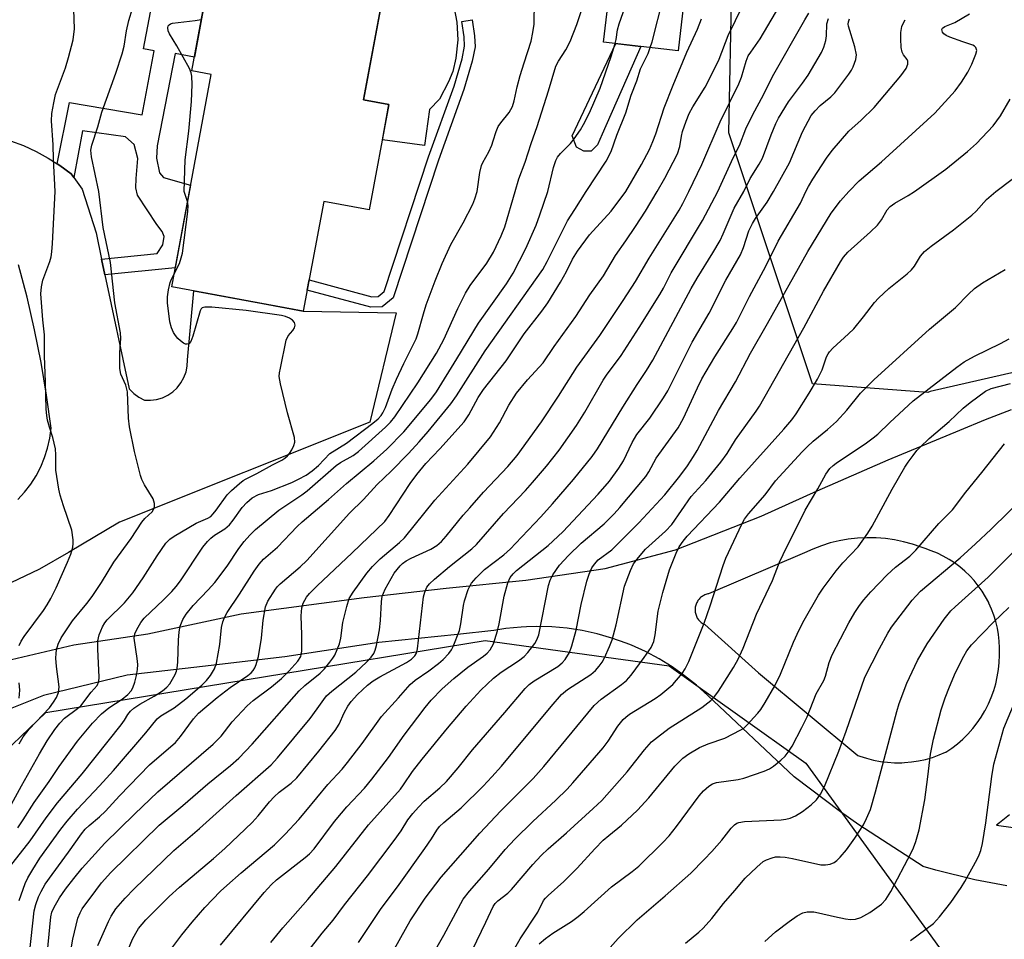
# Model space of a CAD drawing. Units: inches. Extents: x 1243764 to 1249763, y 497456 to 501456.
# Drawn here: x 1247197 to 1247434, y 497820 to 498041 of the extents above; entities that cross this region are included whole.
import ezdxf

# ---------------------------------------------------------------- set-up
doc = ezdxf.new("R2010")
doc.units = ezdxf.units.IN
doc.header["$MEASUREMENT"] = 0
for name, color, linetype in [('BLDG-Footprint', 5, 'Continuous'), ('CULTRL-Pad', 6, 'Continuous'), ('NTRL-Trees', 3, 'Continuous'), ('TRANS-Driveway', 251, 'Continuous'), ('TRANS-Non Street Sidewalk', 7, 'Continuous'), ('Undefined', 1, 'Continuous')]:
    doc.layers.add(name, color=color, linetype=linetype)

msp = doc.modelspace()

# ---------------------------------------------------------------- linework, layer by layer
at = {"layer": 'BLDG-Footprint'}
for points, elevation in [([(1247287.12, 498063.11), (1247279.5, 498022.14), (1247285.59, 498021.01), (1247280.86, 497995.61), (1247269.89, 497997.65), (1247264.96, 497971.18), (1247233.26, 497977.08), (1247242.78, 498028.25), (1247238.09, 498029.13), (1247241.97, 498049.98), (1247246.21, 498049.19), (1247250.08, 498070)], 302.38), ([(1247357.39, 498052.16), (1247355.24, 498033.9), (1247337.27, 498036.01), (1247339.42, 498054.28)], 309.33)]:
    msp.add_lwpolyline(points, close=True, dxfattribs=dict(at, elevation=elevation))
at = {"layer": 'CULTRL-Pad'}
for points in [[(1247295.34, 498019.78), (1247294.15, 498011.14), (1247284, 498012.45), (1247285.59, 498021.01), (1247279.5, 498022.14), (1247286.28, 498058.58), (1247291.92, 498057.53), (1247295.49, 498056.18), (1247297.68, 498054.34), (1247298.51, 498053), (1247299.37, 498051.08), (1247300.89, 498046.39), (1247301.92, 498040.8), (1247302.2, 498036.58), (1247301.74, 498032.16), (1247301.01, 498028.91), (1247299.95, 498026.43), (1247297.76, 498022.25)], [(1247335.85, 498011.29), (1247334.29, 498009.75), (1247332.58, 498009.77), (1247330.81, 498010.71), (1247329.75, 498013.43), (1247340.28, 498035.66), (1247346.25, 498034.96), (1247336.95, 498013.84)]]:
    msp.add_lwpolyline(points, close=True, dxfattribs=at)
at = {"layer": 'NTRL-Trees'}
msp.add_lwpolyline([(1247439.51, 497957.2), (1247415.99, 497951.86), (1247415.43, 497951.61), (1247387.61, 497953.67), (1247367.45, 498014.13), (1247369.18, 498097.46), (1247290.82, 498103.18), (1247256.22, 498106.76), (1247231.92, 498087.66), (1247141.51, 498035.14)], dxfattribs=at)
msp.add_lwpolyline([(1247204.92, 497617.71), (1247196.29, 497617.71), (1247174.01, 497639.98), (1247159.54, 497714.59), (1247153.97, 497808.14), (1247161.23, 497831.9), (1247180.74, 497853.29), (1247202.9, 497874.44), (1247308.8, 497891.8), (1247353.07, 497885.72), (1247386.06, 497862.28), (1247419.91, 497815.41), (1247417.28, 497782.26), (1247410.92, 497772.09), (1247356.54, 497771.14), (1247314.88, 497765.93), (1247269.74, 497746.47), (1247240.83, 497713.48), (1247237.14, 497672.5), (1247220.43, 497634.33)], close=True, dxfattribs=at)
at = {"layer": 'TRANS-Driveway'}
for points in [[(1247194.45, 498012.27), (1247197.57, 498011.08), (1247200.59, 498009.67), (1247203.52, 498008.07), (1247205.63, 498006.72), (1247206.33, 498006.28), (1247209.02, 498004.3), (1247209.65, 498003.42), (1247211.72, 498000.59), (1247215.03, 497990.04), (1247216.37, 497983.7), (1247217.18, 497979.91), (1247223, 497952.43), (1247224.11, 497951.38), (1247225.36, 497950.49), (1247226.71, 497949.77), (1247228.16, 497949.73), (1247229.61, 497949.92), (1247231, 497950.32), (1247232.32, 497950.94), (1247233.53, 497951.76), (1247234.59, 497952.75), (1247235.49, 497953.9), (1247236.2, 497955.17), (1247236.7, 497956.54), (1247236.99, 497957.97), (1247237.04, 497959.42), (1247238.56, 497976.09), (1247255.11, 497973.01), (1247264.96, 497971.18), (1247287.35, 497970.8), (1247281.02, 497944.41), (1247220.66, 497920.3), (1247208.43, 497913), (1247201.41, 497909.03), (1247194.49, 497905.75)], [(1247196.18, 497925.76), (1247197.82, 497927.55), (1247199.29, 497929.46), (1247200.59, 497931.5), (1247201.71, 497933.65), (1247202.64, 497935.89), (1247203.36, 497938.2), (1247203.88, 497940.56), (1247204.19, 497942.96), (1247203.11, 497950.92), (1247201.79, 497958.84), (1247200.22, 497966.72), (1247198.42, 497974.55), (1247196.38, 497982.32)]]:
    msp.add_lwpolyline(points, dxfattribs=at)
for points in [[(1247194.65, 497887.27, 0), (1247209.69, 497890.77, 0), (1247227.49, 497893.41, 0), (1247249.97, 497898.24, 0), (1247279.63, 497902.16, 0), (1247299.35, 497904.42, 0), (1247318.54, 497906.34, 0), (1247337.71, 497909.2, 0), (1247354.59, 497913.67, 0), (1247375.27, 497921.76, 0), (1247388.79, 497927.88, 0), (1247405.9, 497935.34, 0), (1247423.12, 497942.54, 0), (1247429.33, 497945.05, 0), (1247435.59, 497947.46, 0)], [(1247434.47, 497832.72, 0), (1247426.74, 497834.16, 0), (1247417.38, 497836.45, 0), (1247414.27, 497837.35, 0), (1247398.78, 497847.4, 0), (1247394.39, 497850.5, 0), (1247383.19, 497859, 0), (1247362.39, 497878.54, 0), (1247359.67, 497881.03, 0), (1247356.8, 497883.34, 0), (1247353.79, 497885.47, 0), (1247350.66, 497887.4, 0), (1247347.41, 497889.13, 0), (1247344.06, 497890.66, 0), (1247342.74, 497891.19, 0), (1247339.27, 497892.42, 0), (1247335.72, 497893.43, 0), (1247332.12, 497894.21, 0), (1247328.49, 497894.77, 0), (1247324.82, 497895.1, 0), (1247321.14, 497895.19, 0), (1247318.7, 497895.1, 0), (1247317.45, 497895.05, 0), (1247313.79, 497894.69, 0), (1247310.85, 497894.22, 0), (1247302.08, 497893.24, 0), (1247283.16, 497891.34, 0), (1247260.51, 497887.87, 0), (1247240.64, 497885.57, 0), (1247222.55, 497883.47, 0), (1247202.35, 497878.6, 0), (1247184.19, 497871.35, 0)], [(1247435.13, 497849.79, 0), (1247432.71, 497847.85, 0), (1247431.95, 497847.29, 0), (1247460.05, 497843.34, 0)]]:
    msp.add_polyline3d(points, dxfattribs=at)
msp.add_polyline3d([(1247361.69, 497895.64, 0), (1247374.6, 497884.05, 0), (1247398.56, 497864.14, 0), (1247399.05, 497863.95, 0), (1247400.68, 497863.43, 0), (1247402.33, 497863.01, 0), (1247404.01, 497862.69, 0), (1247405.71, 497862.48, 0), (1247407.41, 497862.37, 0), (1247409.12, 497862.37, 0), (1247409.82, 497862.4, 0), (1247411.52, 497862.56, 0), (1247413.2, 497862.82, 0), (1247414.88, 497863.18, 0), (1247416.52, 497863.65, 0), (1247418.13, 497864.23, 0), (1247419.69, 497864.9, 0), (1247419.72, 497864.91, 0), (1247421.16, 497865.88, 0), (1247422.53, 497866.93, 0), (1247423.84, 497868.07, 0), (1247425.07, 497869.28, 0), (1247426.22, 497870.58, 0), (1247427.29, 497871.94, 0), (1247428.27, 497873.36, 0), (1247429.16, 497874.85, 0), (1247429.24, 497874.98, 0), (1247430.02, 497876.52, 0), (1247430.71, 497878.11, 0), (1247431.3, 497879.74, 0), (1247431.78, 497881.4, 0), (1247432.16, 497883.09, 0), (1247432.43, 497884.8, 0), (1247432.6, 497886.52, 0), (1247432.65, 497888.25, 0), (1247432.66, 497888.5, 0), (1247432.69, 497890.09, 0), (1247432.62, 497891.68, 0), (1247432.45, 497893.26, 0), (1247432.18, 497894.82, 0), (1247431.81, 497896.37, 0), (1247431.35, 497897.89, 0), (1247430.79, 497899.38, 0), (1247430.14, 497900.83, 0), (1247430.08, 497900.96, 0), (1247429.32, 497902.36, 0), (1247428.49, 497903.71, 0), (1247427.57, 497905.01, 0), (1247426.57, 497906.25, 0), (1247425.5, 497907.42, 0), (1247424.35, 497908.52, 0), (1247423.14, 497909.55, 0), (1247421.87, 497910.5, 0), (1247420.53, 497911.37, 0), (1247419.15, 497912.15, 0), (1247417.72, 497912.85, 0), (1247416.25, 497913.45, 0), (1247414.74, 497913.96, 0), (1247413.81, 497914.32, 0), (1247411.71, 497915.04, 0), (1247409.57, 497915.62, 0), (1247407.4, 497916.07, 0), (1247405.2, 497916.39, 0), (1247402.98, 497916.56, 0), (1247400.76, 497916.59, 0), (1247400.69, 497916.59, 0), (1247398.47, 497916.48, 0), (1247396.26, 497916.23, 0), (1247394.07, 497915.84, 0), (1247391.92, 497915.32, 0), (1247389.8, 497914.66, 0), (1247387.72, 497913.87, 0), (1247385.7, 497912.95, 0), (1247362.54, 497903.06, 0), (1247362.41, 497903.03, 0), (1247362.17, 497902.97, 0), (1247361.94, 497902.89, 0), (1247361.71, 497902.8, 0), (1247361.48, 497902.7, 0), (1247361.27, 497902.59, 0), (1247361.06, 497902.45, 0), (1247360.86, 497902.31, 0), (1247360.67, 497902.16, 0), (1247360.49, 497901.99, 0), (1247360.33, 497901.81, 0), (1247360.17, 497901.62, 0), (1247360.02, 497901.42, 0), (1247359.89, 497901.22, 0), (1247359.77, 497901, 0), (1247359.67, 497900.78, 0), (1247359.58, 497900.55, 0), (1247359.5, 497900.32, 0), (1247359.44, 497900.08, 0), (1247359.39, 497899.84, 0), (1247359.36, 497899.6, 0), (1247359.36, 497899.59, 0), (1247359.34, 497899.34, 0), (1247359.34, 497899.1, 0), (1247359.36, 497898.85, 0), (1247359.39, 497898.61, 0), (1247359.43, 497898.37, 0), (1247359.49, 497898.13, 0), (1247359.57, 497897.9, 0), (1247359.66, 497897.67, 0), (1247359.76, 497897.45, 0), (1247359.88, 497897.23, 0), (1247360.01, 497897.03, 0), (1247360.16, 497896.83, 0), (1247360.31, 497896.64, 0), (1247360.48, 497896.46, 0), (1247360.66, 497896.29, 0), (1247360.85, 497896.14, 0), (1247361.05, 497895.99, 0), (1247361.26, 497895.86, 0), (1247361.47, 497895.74, 0)], close=True, dxfattribs=at)
at = {"layer": 'TRANS-Non Street Sidewalk'}
msp.add_lwpolyline([(1247241.32, 498046.51), (1247238.71, 498032.43), (1247234.12, 498033.28), (1247229.75, 498011.04), (1247229.58, 498008.05), (1247230.3, 498004.52), (1247231.27, 498003.38), (1247237.81, 498001.54), (1247234.84, 497985.59), (1247234.11, 497981.64), (1247217.18, 497979.91), (1247216.37, 497983.7), (1247229.76, 497985.07), (1247231.14, 497987.19), (1247231.45, 497989.21), (1247230.94, 497990.41), (1247229.68, 497992.07), (1247225.01, 497999.15), (1247224.64, 498000.88), (1247224.66, 498003.13), (1247225.07, 498008), (1247224.2, 498011.38), (1247222.12, 498013.2), (1247211.78, 498014.63), (1247209.65, 498003.42), (1247209.02, 498004.3), (1247206.33, 498006.28), (1247205.63, 498006.72), (1247208.61, 498021.48), (1247226.13, 498018.49), (1247229.02, 498033.92), (1247226.49, 498034.39), (1247229.19, 498048.78)], dxfattribs=at)
msp.add_lwpolyline([(1247297.54, 498007.58), (1247286.63, 497974.43), (1247283.96, 497972.25), (1247281.21, 497972.13), (1247265.91, 497976.28), (1247266.37, 497978.77), (1247281.49, 497974.67), (1247283.01, 497974.74), (1247284.46, 497975.92), (1247295.15, 498008.4), (1247301.27, 498025.38), (1247303.22, 498032.01), (1247303.81, 498035.05), (1247303.69, 498037.31), (1247303.15, 498040.99), (1247305.65, 498041.36), (1247306.2, 498037.56), (1247306.35, 498034.88), (1247305.68, 498031.41), (1247303.67, 498024.6)], close=True, dxfattribs=at)
at = {"layer": 'Undefined'}
msp.add_line((1247237.07, 497997.59, 302), (1247236.22, 498000, 302), dxfattribs=at)
for points, elevation in [([(1247340.12, 498035.68), (1247340.32, 498036.62), (1247340.63, 498039.02), (1247341.02, 498040.4), (1247344.62, 498050.58), (1247345.6, 498052.72), (1247345.82, 498053.52)], 308), ([(1247348.55, 498034.69), (1247348.97, 498036.12), (1247351.64, 498046.6), (1247352.68, 498049.15), (1247354.66, 498052.48)], 310), ([(1247215.66, 498000), (1247213.91, 498008.38), (1247213.8, 498009.99), (1247213.98, 498011.22), (1247215.45, 498015.59), (1247216.41, 498019.16), (1247219.77, 498028.58), (1247221.32, 498033.19), (1247221.79, 498035.01), (1247222.39, 498038.75), (1247222.94, 498041.21), (1247224.72, 498047.09)], 300), ([(1247205.18, 498000), (1247204.8, 498007.79), (1247204.7, 498011.3), (1247204.31, 498017.08), (1247204.36, 498018.81), (1247204.83, 498021.4), (1247205.3, 498023.39), (1247207.65, 498029.82), (1247208.43, 498032.33), (1247209.48, 498036.58), (1247209.83, 498039.25), (1247209.59, 498046.31)], 298), ([(1247306.83, 498000), (1247307.51, 498004.6), (1247307.89, 498006.26), (1247308.23, 498007.04), (1247309.62, 498009.62), (1247310.34, 498011.19), (1247310.74, 498012.24), (1247311.44, 498014.52), (1247311.94, 498015.7), (1247312.53, 498016.6), (1247314.56, 498019.06), (1247315.33, 498020.53), (1247315.76, 498021.86), (1247316.51, 498025.24), (1247317.24, 498027.99), (1247318.15, 498031), (1247319.88, 498036.27), (1247320.27, 498038.32), (1247320.54, 498040.39), (1247320.64, 498045.88)], 304), ([(1247350.2, 498000), (1247352.08, 498003.27), (1247355.09, 498009.14), (1247355.64, 498010.91), (1247356.05, 498013.37), (1247356.31, 498014.47), (1247357.16, 498017.01), (1247357.95, 498018.83), (1247358.82, 498020.42), (1247361.78, 498025.14), (1247364.14, 498029.73), (1247365.15, 498031.93), (1247367.34, 498037.58), (1247370.87, 498044.87)], 314), ([(1247357.8, 498000), (1247361, 498006.5), (1247365.39, 498016.78), (1247369.91, 498026.01), (1247370.52, 498027.58), (1247371.63, 498031.42), (1247372.17, 498032.68), (1247372.74, 498033.64), (1247375.06, 498036.84), (1247380.53, 498046.33)], 316), ([(1247316.03, 498000), (1247316.92, 498003.08), (1247318.4, 498007.13), (1247319.84, 498011.59), (1247321.33, 498015.65), (1247324.07, 498024.31), (1247325.83, 498030.2), (1247326.42, 498031.46), (1247328.22, 498034.17), (1247329.22, 498036.2), (1247330.88, 498040.27), (1247332.17, 498044.15)], 306), ([(1247364.83, 498000), (1247368.51, 498008.16), (1247370.03, 498011.15), (1247371.61, 498015.11), (1247373.29, 498018.62), (1247375.82, 498023.29), (1247378, 498027.73), (1247385.81, 498041.37), (1247386.77, 498042.97)], 318), ([(1247396.36, 498000), (1247398.84, 498002.59), (1247404.22, 498007.21), (1247417.1, 498018.89), (1247422.03, 498024.26), (1247423.5, 498026.36), (1247425.06, 498028.76), (1247426.03, 498030.68), (1247427.02, 498033.09), (1247427.19, 498034.03), (1247427.01, 498034.69), (1247426.69, 498035.05), (1247426.24, 498035.3), (1247423.85, 498036.07), (1247420.73, 498037.23), (1247419.8, 498037.65), (1247419.24, 498038.04), (1247418.95, 498038.43), (1247418.78, 498039.04), (1247418.93, 498039.38), (1247419.5, 498039.75), (1247421.92, 498040.74), (1247425.48, 498042.82)], 326), ([(1247236.22, 498000), (1247236.52, 498007.66), (1247237.39, 498014.54), (1247238.03, 498021.68), (1247238.15, 498025.78), (1247238.12, 498027.82), (1247237.98, 498028.65), (1247237.56, 498029.7), (1247234.5, 498035.09), (1247232.69, 498038.02), (1247232.4, 498038.75), (1247232.33, 498039.49), (1247232.43, 498039.92), (1247232.64, 498040.22), (1247232.99, 498040.44), (1247233.44, 498040.58), (1247238.89, 498041.22), (1247240.39, 498041.51)], 302), ([(1247342.63, 498000), (1247346.4, 498006.52), (1247348.34, 498010.16), (1247349.18, 498012.05), (1247349.9, 498013.95), (1247351.93, 498020.16), (1247354.04, 498025.67), (1247357.32, 498033.63), (1247359.92, 498039.16), (1247360.88, 498041.62)], 312), ([(1247371.06, 498000), (1247372.59, 498003.16), (1247374.79, 498006.62), (1247375.56, 498008.03), (1247377.67, 498013.7), (1247378.8, 498016.41), (1247379.45, 498017.7), (1247381.81, 498021.61), (1247385.2, 498026.12), (1247386.57, 498028.08), (1247389.81, 498033.55), (1247390.36, 498034.84), (1247390.86, 498036.43), (1247391.01, 498037.5), (1247391.11, 498040.43), (1247391.45, 498041.75)], 320), ([(1247378.22, 498000), (1247382.12, 498006.97), (1247385.26, 498014.38), (1247387.35, 498018.33), (1247388.26, 498019.5), (1247389.51, 498020.79), (1247392.04, 498022.81), (1247393, 498023.78), (1247396.41, 498028.33), (1247397.05, 498029.3), (1247397.43, 498030.05), (1247398.08, 498031.87), (1247398.21, 498032.94), (1247397.8, 498034.89), (1247396.28, 498039.84), (1247396.23, 498040.38), (1247396.29, 498040.89), (1247396.54, 498041.62)], 322), ([(1247386.01, 498000), (1247386.68, 498001.26), (1247387.73, 498002.97), (1247391.02, 498008.04), (1247392.34, 498009.88), (1247396.38, 498014.55), (1247399.37, 498017.18), (1247402.47, 498020.3), (1247408.92, 498027.92), (1247410.21, 498029.67), (1247410.59, 498030.68), (1247410.62, 498031.44), (1247410.47, 498031.85), (1247409.58, 498032.93), (1247409.23, 498033.61), (1247409.01, 498034.75), (1247408.88, 498036.85), (1247408.94, 498038.33), (1247409.18, 498039.77), (1247409.45, 498040.54), (1247409.98, 498041.43)], 324), ([(1247323.88, 498000), (1247325.23, 498005.83), (1247325.81, 498007.52), (1247326.22, 498008.27), (1247326.89, 498009.2), (1247329.3, 498011.6), (1247330.25, 498012.68), (1247331.78, 498014.9), (1247332.5, 498016.16), (1247333.87, 498019.02), (1247336.46, 498024.93), (1247339.15, 498032.58), (1247340.12, 498035.68)], 308), ([(1247333.08, 498000), (1247337.91, 498007.32), (1247339.09, 498009.63), (1247340.51, 498013.6), (1247342.63, 498019.02), (1247343.97, 498023.28), (1247345.3, 498026.71), (1247346.23, 498029.55), (1247348.01, 498033.32), (1247348.55, 498034.69)], 310), ([(1247412.19, 498000), (1247419.79, 498005.42), (1247424.95, 498009.67), (1247427.12, 498011.62), (1247431.14, 498015.89), (1247432.89, 498018.29), (1247435.24, 498022.27)], 328), ([(1247431.79, 498000), (1247435.76, 498003.02)], 330), ([(1247194.16, 497837.16), (1247199.13, 497843.57), (1247202.99, 497849.07), (1247205.71, 497852.72), (1247211.72, 497859.72), (1247221.07, 497871.46), (1247221.87, 497872.59), (1247222.69, 497873.96), (1247223.31, 497874.75), (1247224.14, 497875.48), (1247225.55, 497876.46), (1247229.04, 497878.43), (1247231.01, 497879.69), (1247232.12, 497880.56), (1247232.8, 497881.35), (1247234.1, 497883.63), (1247234.41, 497884.41), (1247234.61, 497885.17), (1247234.77, 497886.58), (1247234.9, 497891.92), (1247235.04, 497893.89), (1247235.3, 497895.28), (1247235.94, 497896.92), (1247236.76, 497898.14), (1247238.43, 497900.23), (1247242.06, 497904), (1247243.62, 497905.78), (1247246.6, 497909.76), (1247249.46, 497914.02), (1247250.72, 497915.66), (1247252.05, 497917.19), (1247253.42, 497918.53), (1247259.06, 497923.19), (1247260.23, 497924.06), (1247264.57, 497926.92), (1247265.92, 497927.9), (1247272.84, 497934), (1247273.96, 497934.74), (1247276.96, 497936.43), (1247278.22, 497937.33), (1247284.8, 497943.23), (1247286, 497944.45), (1247287.02, 497945.75), (1247292.57, 497953.91), (1247297.06, 497961.07), (1247298.81, 497964.32), (1247302.15, 497971.86), (1247304.01, 497975.55), (1247305.19, 497977.34), (1247309.16, 497982.79), (1247310.75, 497985.43), (1247312.64, 497989.37), (1247313.53, 497991.53), (1247316.03, 498000)], 306), ([(1247196.49, 497866.9), (1247197.47, 497868.63), (1247198.95, 497870.49), (1247203.79, 497875.57), (1247204.81, 497876.93), (1247205.5, 497878.09), (1247205.98, 497879.28), (1247206.16, 497880.62), (1247205.53, 497885.53), (1247205.37, 497887.54), (1247205.39, 497888.67), (1247205.54, 497889.53), (1247205.94, 497890.92), (1247206.62, 497892.5), (1247209.32, 497896.52), (1247212.77, 497900.74), (1247214.08, 497902.46), (1247216.32, 497905.82), (1247219.33, 497910.73), (1247223.5, 497916.43), (1247226.06, 497920.31), (1247226.8, 497921.19), (1247228.51, 497922.83), (1247228.99, 497923.51), (1247229.15, 497924.01), (1247229.12, 497924.83), (1247228.81, 497925.93), (1247226.73, 497929.32), (1247226.09, 497930.58), (1247225.71, 497931.55), (1247224.3, 497937.38), (1247223.07, 497943.34), (1247222.85, 497945.36), (1247222.63, 497951.78), (1247222.22, 497953.33), (1247221.03, 497956.04), (1247220.76, 497957.38), (1247220.77, 497961.21), (1247221.02, 497964.57), (1247220.94, 497965.99), (1247219.59, 497973.17), (1247218.51, 497982.93), (1247216.76, 497991.33), (1247215.66, 498000)], 300), ([(1247196.52, 497890.61), (1247196.99, 497891.62), (1247197.7, 497892.79), (1247202.34, 497899.08), (1247203.26, 497900.44), (1247204.12, 497901.93), (1247205.45, 497904.52), (1247208.17, 497910.68), (1247208.92, 497912.61), (1247209.41, 497914.32), (1247209.5, 497915.18), (1247209.48, 497916.05), (1247209.21, 497918.37), (1247207.18, 497924.29), (1247206.4, 497926.87), (1247206.07, 497928.3), (1247205.34, 497932.88), (1247205.36, 497936.6), (1247205.24, 497937.98), (1247204.64, 497940.74), (1247203.82, 497943.22), (1247203.35, 497944.93), (1247203.15, 497946.08), (1247203.03, 497947.54), (1247202.88, 497954.14), (1247202.58, 497960.31), (1247202.64, 497965.48), (1247202.22, 497969.1), (1247201.71, 497975.35), (1247201.87, 497977.02), (1247202.18, 497978.66), (1247203.86, 497983.15), (1247204.19, 497984.3), (1247204.4, 497985.47), (1247204.57, 497987.52), (1247205.18, 498000)], 298), ([(1247233.84, 497980.18), (1247235.1, 497982.66), (1247235.57, 497984.03), (1247235.83, 497985.16), (1247237.17, 497995.21), (1247237.24, 497996.65), (1247237.07, 497997.59)], 302), ([(1247305.71, 497817.29), (1247308.95, 497823.91), (1247310.7, 497827.74), (1247311.18, 497828.44), (1247311.79, 497829.08), (1247314.2, 497830.89), (1247315.13, 497831.78), (1247320.24, 497837.87), (1247322.25, 497840.03), (1247323.95, 497841.63), (1247328.35, 497845.47), (1247334.83, 497851.34), (1247336.86, 497853.28), (1247342.96, 497860.19), (1247347.19, 497865.47), (1247348.88, 497867.39), (1247350.26, 497868.53), (1247353.14, 497870.67), (1247361.01, 497875.69), (1247363.1, 497877.37), (1247364.14, 497878.42), (1247364.97, 497879.62), (1247368.59, 497885.33), (1247369.76, 497887.35), (1247370.93, 497890.01), (1247374.12, 497898.15), (1247377.98, 497906.31), (1247379.71, 497910.68), (1247380.53, 497912.56), (1247385.83, 497923.19), (1247388.91, 497928.38), (1247390.86, 497931.87), (1247391.84, 497933.24), (1247392.64, 497934), (1247393.33, 497934.53), (1247400.62, 497939.44), (1247402.27, 497940.63), (1247403.36, 497941.56), (1247406.25, 497944.36), (1247411.92, 497949.55), (1247422.38, 497957.72), (1247424.18, 497958.94), (1247426.64, 497960.36), (1247432.96, 497963.38), (1247434.99, 497964.48)], 334), ([(1247314.09, 497814.47), (1247317.2, 497819.91), (1247321.5, 497826.34), (1247322.86, 497829.13), (1247323.31, 497829.73), (1247323.93, 497830.36), (1247327.71, 497833.74), (1247330.96, 497836.93), (1247335.23, 497841.62), (1247337.24, 497843.68), (1247338.54, 497844.83), (1247341.58, 497847.31), (1247345.46, 497850.91), (1247348.19, 497853.89), (1247354.44, 497861.53), (1247356.42, 497863.48), (1247357.82, 497864.51), (1247360.38, 497866.02), (1247362.49, 497866.89), (1247366.53, 497868.28), (1247370.36, 497870.26), (1247371.07, 497870.73), (1247371.72, 497871.3), (1247374.5, 497874.28), (1247375.18, 497875.19), (1247376.26, 497876.87), (1247378.54, 497880.9), (1247379.9, 497883.74), (1247383.09, 497891.39), (1247384.45, 497894.4), (1247385.65, 497896.75), (1247389.04, 497902.73), (1247390.2, 497904.44), (1247393.34, 497908.62), (1247394.95, 497910.54), (1247398.6, 497914.42), (1247400.97, 497917.68), (1247402.04, 497919.39), (1247406.81, 497928.3), (1247409.85, 497933.57), (1247410.64, 497934.79), (1247411.86, 497936.44), (1247412.76, 497937.58), (1247413.56, 497938.44), (1247415.7, 497940.46), (1247420.56, 497944.61), (1247423.92, 497947.83), (1247425.65, 497949.21), (1247429.29, 497951.88), (1247430.67, 497952.51), (1247435.36, 497953.79)], 336), ([(1247321.81, 497818.69), (1247323.27, 497819.99), (1247325.06, 497821.27), (1247329.57, 497824.14), (1247331.14, 497825.3), (1247332.64, 497826.53), (1247339.24, 497832.44), (1247344.17, 497836.11), (1247345.78, 497837.47), (1247351.56, 497843.1), (1247353.1, 497844.73), (1247354.86, 497846.96), (1247360.29, 497854.36), (1247361.34, 497855.56), (1247362.64, 497856.74), (1247363.53, 497857.27), (1247364.52, 497857.58), (1247369.7, 497858.32), (1247371.11, 497858.61), (1247375.98, 497860.36), (1247377.28, 497860.93), (1247378.22, 497861.51), (1247380.02, 497862.95), (1247381.06, 497863.94), (1247381.78, 497864.87), (1247382.74, 497866.37), (1247385.09, 497870.89), (1247386.32, 497873.43), (1247388.55, 497878.95), (1247390.4, 497882.19), (1247390.77, 497883.24), (1247391.62, 497886.52), (1247392.38, 497888.37), (1247396.4, 497896.07), (1247397.82, 497898.54), (1247398.94, 497900.23), (1247399.98, 497901.62), (1247401.67, 497903.58), (1247405.61, 497907.62), (1247407.66, 497909.48), (1247411.06, 497912.17), (1247412.53, 497913.55), (1247418.03, 497919.99), (1247420.58, 497922.47), (1247421.33, 497923.29), (1247424.58, 497927.57), (1247428.39, 497932.27), (1247433.86, 497939.21)], 338), ([(1247337.05, 497815.77), (1247340.8, 497820.03), (1247345.39, 497824.48), (1247352.17, 497830.26), (1247358.3, 497835.78), (1247361.54, 497839.03), (1247363.36, 497840.98), (1247365.75, 497843.71), (1247368.07, 497846.63), (1247368.86, 497847.42), (1247369.42, 497847.77), (1247369.88, 497847.94), (1247371.26, 497848.19), (1247380.12, 497848.64), (1247381.19, 497848.77), (1247382.23, 497849), (1247383.53, 497849.55), (1247385.26, 497850.61), (1247387.33, 497852.25), (1247388.57, 497853.44), (1247389.59, 497854.77), (1247390.55, 497856.6), (1247393.98, 497865.14), (1247395.77, 497869.99), (1247400.2, 497882.95), (1247403.78, 497889.9), (1247405.76, 497893.55), (1247406.7, 497895.04), (1247411.65, 497901.5), (1247412.51, 497902.54), (1247413.67, 497903.72), (1247423.18, 497911.76), (1247426.87, 497915.08), (1247430.65, 497918.63), (1247438.96, 497926.79)], 340), ([(1247357.07, 497818.9), (1247360.24, 497821.5), (1247361.31, 497822.47), (1247363.4, 497824.79), (1247366.18, 497828.4), (1247368.96, 497831.57), (1247371.43, 497834.54), (1247374.19, 497837.21), (1247375.75, 497838.54), (1247376.51, 497838.97), (1247377.89, 497839.47), (1247378.75, 497839.66), (1247379.86, 497839.71), (1247381.02, 497839.58), (1247382.78, 497839.25), (1247389.64, 497837.78), (1247390.77, 497837.75), (1247391.86, 497837.92), (1247392.86, 497838.34), (1247393.5, 497838.84), (1247394.3, 497839.62), (1247395.79, 497841.35), (1247397.86, 497844.22), (1247399.92, 497847.39), (1247400.68, 497848.96), (1247401.57, 497851.12), (1247402.8, 497855.33), (1247407.93, 497874.74), (1247408.54, 497876.61), (1247410.34, 497881.5), (1247412.91, 497887), (1247415.25, 497891.05), (1247419.32, 497896.93), (1247420.95, 497898.97), (1247421.97, 497899.96), (1247429.92, 497907.06), (1247431.83, 497908.9), (1247440.65, 497917.73)], 342), ([(1247376.14, 497819.29), (1247378.75, 497821.61), (1247382.04, 497824.13), (1247383.91, 497825.46), (1247385.33, 497826.17), (1247386.34, 497826.41), (1247387.95, 497826.4), (1247389.05, 497826.22), (1247392.94, 497825.27), (1247395.58, 497824.71), (1247396.75, 497824.57), (1247398.02, 497824.66), (1247399.29, 497825.07), (1247401.48, 497826.25), (1247404.23, 497828.3), (1247405.3, 497829.39), (1247406.47, 497831.37), (1247411.42, 497840.64), (1247411.98, 497841.82), (1247412.55, 497843.39), (1247413.34, 497846.16), (1247414.73, 497853.46), (1247415.45, 497858.96), (1247416.04, 497864.41), (1247416.75, 497868.01), (1247418.63, 497875.08), (1247419.56, 497878), (1247420.61, 497880.69), (1247422.09, 497884.14), (1247424.05, 497888.08), (1247424.78, 497889.29), (1247425.94, 497890.78), (1247431.21, 497896.26), (1247434.92, 497899.75)], 344), ([(1247196.51, 497877.91), (1247196.63, 497879.88), (1247196.5, 497881.62)], 298), ([(1247411.28, 497819.56), (1247416.75, 497823.61), (1247418.25, 497825.19), (1247420.92, 497828.67), (1247423.41, 497832.29), (1247424.33, 497833.78), (1247427.32, 497839.16), (1247427.81, 497840.2), (1247428.17, 497841.21), (1247428.58, 497842.87), (1247429.39, 497847.88), (1247430.8, 497859.02), (1247431.32, 497861.99), (1247433.69, 497870.68), (1247436.48, 497877.2)], 346)]:
    msp.add_lwpolyline(points, dxfattribs=dict(at, elevation=elevation))
for points in [[(1247196.16, 497846.71, 304), (1247197.48, 497848.64, 304), (1247200.12, 497852.79, 304), (1247203.75, 497857.86, 304), (1247206.15, 497861.44, 304), (1247210.59, 497867.58, 304), (1247214.14, 497871.88, 304), (1247216.33, 497874.13, 304), (1247218.1, 497875.56, 304), (1247221.35, 497877.7, 304), (1247222.71, 497878.83, 304), (1247223.5, 497879.68, 304), (1247223.91, 497880.42, 304), (1247224.36, 497881.76, 304), (1247224.8, 497883.42, 304), (1247225.02, 497884.86, 304), (1247225.06, 497886.03, 304), (1247224.95, 497887.45, 304), (1247224.23, 497892.38, 304), (1247224.39, 497893.44, 304), (1247224.85, 497894.48, 304), (1247225.85, 497896.17, 304), (1247226.66, 497897.23, 304), (1247231.27, 497901.59, 304), (1247233.3, 497903.63, 304), (1247234.34, 497904.84, 304), (1247235.34, 497906.21, 304), (1247240.78, 497914.28, 304), (1247241.85, 497915.7, 304), (1247242.66, 497916.48, 304), (1247243.54, 497917.19, 304), (1247246.02, 497918.73, 304), (1247247.15, 497919.66, 304), (1247248.08, 497920.78, 304), (1247250.22, 497923.85, 304), (1247251.37, 497925.08, 304), (1247252.64, 497926.17, 304), (1247254.17, 497926.98, 304), (1247257.31, 497928, 304), (1247262.23, 497929.89, 304), (1247263.83, 497930.66, 304), (1247265.64, 497931.7, 304), (1247267.07, 497932.72, 304), (1247268.63, 497934.03, 304), (1247271.32, 497936.85, 304), (1247275.34, 497939.4, 304), (1247281.7, 497944.2, 304), (1247282.98, 497945.26, 304), (1247283.68, 497946.02, 304), (1247284.12, 497946.71, 304), (1247284.73, 497948.01, 304), (1247286.38, 497952.38, 304), (1247287.43, 497954.76, 304), (1247289.19, 497958.57, 304), (1247292.16, 497964.52, 304), (1247292.58, 497965.76, 304), (1247293.9, 497970.57, 304), (1247294.58, 497972.68, 304), (1247296.72, 497978.51, 304), (1247298.44, 497982.71, 304), (1247300.5, 497987.25, 304), (1247303.44, 497992.49, 304), (1247305.8, 497996.96, 304), (1247306.31, 497998.23, 304), (1247306.83, 498000, 304)], [(1247196.51, 497829.15, 308), (1247197.99, 497833.29, 308), (1247198.61, 497834.61, 308), (1247199.77, 497836.65, 308), (1247201.49, 497839.38, 308), (1247206.53, 497846.34, 308), (1247208.09, 497848.3, 308), (1247210.53, 497851.16, 308), (1247215.87, 497856.77, 308), (1247219.25, 497860.51, 308), (1247226.99, 497869.58, 308), (1247229.76, 497872.94, 308), (1247230.63, 497873.66, 308), (1247233.87, 497875.62, 308), (1247236.67, 497877.76, 308), (1247240.52, 497881.03, 308), (1247241.64, 497882.18, 308), (1247242.63, 497883.38, 308), (1247243.6, 497885, 308), (1247244.03, 497886.33, 308), (1247244.87, 497890.85, 308), (1247245.27, 497894.98, 308), (1247245.58, 497896.31, 308), (1247245.95, 497897.33, 308), (1247246.65, 497898.56, 308), (1247249.61, 497902.95, 308), (1247253.16, 497908.56, 308), (1247254.32, 497910.25, 308), (1247255.4, 497911.41, 308), (1247258.75, 497914.34, 308), (1247263.5, 497919.29, 308), (1247264.69, 497920.43, 308), (1247271.03, 497925.77, 308), (1247275.36, 497929.65, 308), (1247281.94, 497935.14, 308), (1247285.11, 497937.96, 308), (1247289.19, 497942.07, 308), (1247295.72, 497949.86, 308), (1247297.01, 497951.76, 308), (1247301.97, 497959.67, 308), (1247307.14, 497968.27, 308), (1247313.91, 497977.79, 308), (1247315.51, 497980.31, 308), (1247318.53, 497986.29, 308), (1247321.03, 497991.95, 308), (1247321.97, 497994.4, 308), (1247323.88, 498000, 308)], [(1247198.85, 497814.99, 310), (1247199.36, 497820.02, 310), (1247200.16, 497826.67, 310), (1247200.51, 497828.22, 310), (1247201.17, 497830.07, 310), (1247201.79, 497831.35, 310), (1247202.81, 497833.07, 310), (1247204.42, 497835.42, 310), (1247208.43, 497840.84, 310), (1247211.54, 497845.24, 310), (1247212.43, 497846.34, 310), (1247213.34, 497847.26, 310), (1247215.88, 497849.36, 310), (1247217.3, 497850.72, 310), (1247220.68, 497854.36, 310), (1247227.9, 497861.86, 310), (1247234.15, 497867.21, 310), (1247235.41, 497868.66, 310), (1247238.47, 497872.91, 310), (1247239.71, 497874.27, 310), (1247244.17, 497878.1, 310), (1247247.38, 497880.5, 310), (1247251.58, 497883.35, 310), (1247252.38, 497884.02, 310), (1247252.87, 497884.57, 310), (1247253.29, 497885.26, 310), (1247253.62, 497886.03, 310), (1247254.19, 497887.95, 310), (1247254.9, 497892.39, 310), (1247255.31, 497896.69, 310), (1247255.88, 497899.92, 310), (1247256.42, 497901.26, 310), (1247258.26, 497904.19, 310), (1247258.78, 497904.87, 310), (1247259.38, 497905.47, 310), (1247264.22, 497909.55, 310), (1247265.83, 497911.08, 310), (1247276.08, 497922.49, 310), (1247279.47, 497925.81, 310), (1247282.78, 497929.38, 310), (1247286.1, 497932.59, 310), (1247290.31, 497936.88, 310), (1247292.85, 497939.66, 310), (1247295.06, 497942.22, 310), (1247300.53, 497948.89, 310), (1247301.85, 497950.77, 310), (1247308.74, 497961.59, 310), (1247322.67, 497981.26, 310), (1247323.73, 497983.18, 310), (1247328.59, 497992.96, 310), (1247330.36, 497995.66, 310), (1247333.08, 498000, 310)], [(1247203.11, 497814.39, 312), (1247204.17, 497825.23, 312), (1247204.41, 497826.32, 312), (1247204.92, 497827.53, 312), (1247206.24, 497829.83, 312), (1247207.66, 497831.91, 312), (1247209.65, 497834.49, 312), (1247211.71, 497836.93, 312), (1247217.17, 497842.98, 312), (1247224.3, 497849.98, 312), (1247229.94, 497855.36, 312), (1247243.25, 497866.81, 312), (1247245.14, 497868.78, 312), (1247247.84, 497872.22, 312), (1247251.41, 497876.04, 312), (1247252.9, 497877.34, 312), (1247257.28, 497880.66, 312), (1247259.67, 497882.66, 312), (1247261.47, 497884.42, 312), (1247263.61, 497886.85, 312), (1247264.33, 497887.98, 312), (1247264.48, 497888.42, 312), (1247264.61, 497889.28, 312), (1247264.62, 497893.17, 312), (1247264.48, 497897.75, 312), (1247264.59, 497899.71, 312), (1247264.89, 497900.79, 312), (1247265.75, 497902.3, 312), (1247266.48, 497903.17, 312), (1247268.28, 497905, 312), (1247276.73, 497912.95, 312), (1247284.6, 497920.5, 312), (1247285.67, 497921.92, 312), (1247290.68, 497929.65, 312), (1247292.3, 497931.83, 312), (1247294.49, 497934.44, 312), (1247297.89, 497937.98, 312), (1247303.72, 497944.51, 312), (1247304.86, 497946.19, 312), (1247307.11, 497950.37, 312), (1247308.35, 497952.33, 312), (1247313.84, 497959.19, 312), (1247318.13, 497965.73, 312), (1247322.39, 497971.15, 312), (1247323.89, 497973.23, 312), (1247326.94, 497978.19, 312), (1247328.34, 497980.75, 312), (1247329.83, 497983.75, 312), (1247331.03, 497985.64, 312), (1247333.93, 497989.56, 312), (1247339.15, 497995.29, 312), (1247342.63, 498000, 312)], [(1247207.45, 497808.13, 314), (1247209.43, 497819.81, 314), (1247210.68, 497824.9, 314), (1247211.17, 497826.16, 314), (1247211.72, 497827.14, 314), (1247214.94, 497831.6, 314), (1247216.36, 497833.39, 314), (1247218.62, 497835.93, 314), (1247230.26, 497847.29, 314), (1247235.9, 497852.03, 314), (1247241.99, 497857.3, 314), (1247247.4, 497861.67, 314), (1247249.39, 497863.43, 314), (1247252.64, 497866.82, 314), (1247263.94, 497879.71, 314), (1247265.36, 497881.01, 314), (1247269.01, 497883.94, 314), (1247270.03, 497885.01, 314), (1247271.39, 497886.61, 314), (1247272.09, 497887.57, 314), (1247272.53, 497888.32, 314), (1247273.72, 497890.99, 314), (1247274.02, 497892.4, 314), (1247274.5, 497896.14, 314), (1247275.41, 497900.05, 314), (1247276.02, 497901.94, 314), (1247276.94, 497903.45, 314), (1247280.23, 497908.03, 314), (1247281.66, 497909.68, 314), (1247283.51, 497911.5, 314), (1247288.14, 497915.42, 314), (1247289.3, 497916.53, 314), (1247296.66, 497925.65, 314), (1247304.62, 497934.33, 314), (1247310.04, 497940.94, 314), (1247312.24, 497944.25, 314), (1247314.49, 497948.56, 314), (1247316.33, 497951.4, 314), (1247318.97, 497954.6, 314), (1247322.71, 497958.73, 314), (1247325.41, 497962.67, 314), (1247330.6, 497969.9, 314), (1247333.97, 497975.15, 314), (1247337.28, 497979.74, 314), (1247340.19, 497984.62, 314), (1247342.7, 497988.16, 314), (1247345, 497991.57, 314), (1247347.39, 497995.31, 314), (1247350.2, 498000, 314)], [(1247215.46, 497818.33, 316), (1247217.99, 497824.1, 316), (1247218.68, 497825.41, 316), (1247219.81, 497827.12, 316), (1247222.02, 497829.72, 316), (1247224.21, 497832, 316), (1247233.78, 497841.2, 316), (1247239.93, 497846.51, 316), (1247248.75, 497854.43, 316), (1247257.23, 497861.82, 316), (1247258.78, 497863.52, 316), (1247266.6, 497873.01, 316), (1247268.33, 497875.32, 316), (1247269.89, 497877.64, 316), (1247270.55, 497878.45, 316), (1247271.85, 497879.61, 316), (1247277.64, 497884.22, 316), (1247280.2, 497886.58, 316), (1247281.33, 497887.82, 316), (1247281.96, 497888.7, 316), (1247282.29, 497889.47, 316), (1247282.57, 497890.59, 316), (1247283.28, 497894.36, 316), (1247283.59, 497896.64, 316), (1247283.76, 497901.14, 316), (1247283.99, 497902.53, 316), (1247284.24, 497903.25, 316), (1247284.68, 497904.17, 316), (1247286.86, 497908.05, 316), (1247288.28, 497909.8, 316), (1247288.88, 497910.37, 316), (1247289.77, 497911.04, 316), (1247290.93, 497911.68, 316), (1247295.68, 497913.84, 316), (1247297.1, 497914.72, 316), (1247298.27, 497915.7, 316), (1247299.4, 497916.94, 316), (1247303.5, 497922.01, 316), (1247305.04, 497923.81, 316), (1247308.38, 497927.57, 316), (1247314.23, 497933.72, 316), (1247316.49, 497936.43, 316), (1247322.37, 497944.55, 316), (1247326.47, 497950.73, 316), (1247330.84, 497957.66, 316), (1247336.43, 497965.35, 316), (1247342.04, 497973.76, 316), (1247345, 497978.37, 316), (1247348.26, 497983.99, 316), (1247355.47, 497995.51, 316), (1247356.37, 497997.14, 316), (1247357.8, 498000, 316)], [(1247220.65, 497812.18, 318), (1247223.85, 497819.81, 318), (1247224.58, 497821.28, 318), (1247225.29, 497822.39, 318), (1247227.06, 497824.49, 318), (1247232.62, 497830.09, 318), (1247235.13, 497832.39, 318), (1247243.3, 497839.26, 318), (1247246.02, 497841.66, 318), (1247252.64, 497847.93, 318), (1247254.07, 497849.54, 318), (1247256.81, 497852.96, 318), (1247257.94, 497854.16, 318), (1247259.15, 497855.24, 318), (1247262.02, 497857.44, 318), (1247263.38, 497858.75, 318), (1247268.74, 497865.18, 318), (1247272.63, 497870.16, 318), (1247273.59, 497871.67, 318), (1247274.79, 497874.36, 318), (1247275.72, 497876.03, 318), (1247276.51, 497877.14, 318), (1247278.05, 497878.79, 318), (1247280.39, 497881.02, 318), (1247281.76, 497882.1, 318), (1247283.43, 497883.1, 318), (1247289.84, 497886.49, 318), (1247291.05, 497887.31, 318), (1247291.84, 497888.1, 318), (1247292.21, 497888.79, 318), (1247292.46, 497889.83, 318), (1247293.94, 497902.37, 318), (1247294.2, 497903.48, 318), (1247294.73, 497904.64, 318), (1247295.39, 497905.47, 318), (1247296.6, 497906.59, 318), (1247300.2, 497909.66, 318), (1247305.59, 497913.9, 318), (1247306.72, 497914.94, 318), (1247313.17, 497922.45, 318), (1247318.48, 497927.99, 318), (1247320.21, 497929.89, 318), (1247323.54, 497933.83, 318), (1247326.61, 497937.7, 318), (1247330.77, 497943.6, 318), (1247332.76, 497946.82, 318), (1247337.18, 497954.58, 318), (1247337.97, 497955.74, 318), (1247341.52, 497960.48, 318), (1247345.86, 497967.22, 318), (1247350.82, 497975.17, 318), (1247351.7, 497976.69, 318), (1247353.56, 497980.42, 318), (1247361.15, 497993.02, 318), (1247364.83, 498000, 318)], [(1247232.09, 497816.03, 320), (1247235.68, 497820.89, 320), (1247238.17, 497823.97, 320), (1247241.2, 497827.47, 320), (1247245.03, 497831.38, 320), (1247246.5, 497832.77, 320), (1247249.97, 497835.79, 320), (1247258.01, 497842.58, 320), (1247260.59, 497845.17, 320), (1247263.88, 497848.7, 320), (1247265.59, 497850.67, 320), (1247270.84, 497857.14, 320), (1247274.3, 497860.82, 320), (1247275.63, 497862.39, 320), (1247279.12, 497867.02, 320), (1247283.79, 497873.49, 320), (1247287.93, 497877.97, 320), (1247290.72, 497881.22, 320), (1247291.91, 497882.27, 320), (1247295.18, 497884.47, 320), (1247297.55, 497886.24, 320), (1247298.62, 497887.22, 320), (1247299.98, 497888.68, 320), (1247300.67, 497889.58, 320), (1247301.07, 497890.35, 320), (1247302.56, 497894.21, 320), (1247302.95, 497895.87, 320), (1247303.55, 497900.26, 320), (1247303.77, 497901.34, 320), (1247304.71, 497904.11, 320), (1247305.05, 497904.91, 320), (1247305.48, 497905.64, 320), (1247306.6, 497906.93, 320), (1247308.63, 497908.95, 320), (1247313.25, 497912.47, 320), (1247314.89, 497913.94, 320), (1247316.11, 497915.17, 320), (1247322.2, 497921.66, 320), (1247324.97, 497924.73, 320), (1247330.06, 497930.6, 320), (1247334.59, 497936.17, 320), (1247335.84, 497938.03, 320), (1247341.93, 497948.02, 320), (1247345.4, 497953.51, 320), (1247347.62, 497956.85, 320), (1247349.18, 497959.39, 320), (1247358.44, 497976.64, 320), (1247359.86, 497979.11, 320), (1247363.64, 497985.21, 320), (1247365.35, 497988.23, 320), (1247366.12, 497989.79, 320), (1247368.77, 497996.02, 320), (1247371.06, 498000, 320)], [(1247244.98, 497818.43, 322), (1247255.54, 497831.06, 322), (1247257.31, 497833, 322), (1247258.48, 497834.12, 322), (1247265.44, 497839.49, 322), (1247266.46, 497840.42, 322), (1247267.58, 497841.61, 322), (1247272.51, 497848.21, 322), (1247274.13, 497850.24, 322), (1247275.45, 497851.76, 322), (1247279.7, 497856.27, 322), (1247281.47, 497858.42, 322), (1247285.52, 497863.59, 322), (1247289.25, 497868.98, 322), (1247294.33, 497875.69, 322), (1247295.74, 497877.41, 322), (1247298.39, 497880.19, 322), (1247301.2, 497882.67, 322), (1247304.62, 497885.4, 322), (1247308.39, 497888.03, 322), (1247309.23, 497888.77, 322), (1247309.95, 497889.6, 322), (1247310.77, 497891.04, 322), (1247311.78, 497894.15, 322), (1247312.18, 497895.87, 322), (1247313.33, 497902.53, 322), (1247314.22, 497905.68, 322), (1247314.81, 497906.99, 322), (1247315.5, 497907.88, 322), (1247316.31, 497908.67, 322), (1247323.98, 497914.73, 322), (1247327.48, 497917.99, 322), (1247336.02, 497927.06, 322), (1247338.74, 497930.23, 322), (1247340.99, 497933.38, 322), (1247342.08, 497935.13, 322), (1247344.22, 497939.55, 322), (1247345.28, 497941.48, 322), (1247348.41, 497945.41, 322), (1247351.74, 497950.28, 322), (1247352.79, 497951.99, 322), (1247358.62, 497963.73, 322), (1247362.73, 497970.68, 322), (1247366.77, 497978.63, 322), (1247370.25, 497984.78, 322), (1247371.04, 497986.55, 322), (1247372.33, 497990.53, 322), (1247373.15, 497992.29, 322), (1247373.9, 497993.48, 322), (1247376.72, 497997.47, 322), (1247378.22, 498000, 322)], [(1247257.15, 497819.06, 324), (1247260, 497822.56, 324), (1247266.07, 497829.42, 324), (1247272.83, 497837.37, 324), (1247280.66, 497847.42, 324), (1247288.37, 497856.01, 324), (1247289.13, 497857.02, 324), (1247291.29, 497860.23, 324), (1247293.58, 497863.26, 324), (1247299.66, 497870.7, 324), (1247304.21, 497875.96, 324), (1247307.71, 497879.84, 324), (1247310.81, 497882.78, 324), (1247312.59, 497884.15, 324), (1247316.83, 497886.92, 324), (1247318.16, 497887.95, 324), (1247319.07, 497888.95, 324), (1247320.71, 497891.09, 324), (1247321.25, 497892.01, 324), (1247321.67, 497893.19, 324), (1247324.03, 497905.05, 324), (1247324.43, 497906.37, 324), (1247325.06, 497907.61, 324), (1247326.71, 497910, 324), (1247328.81, 497912.33, 324), (1247331.88, 497915.26, 324), (1247337.46, 497919.95, 324), (1247339.83, 497922.33, 324), (1247341.19, 497923.86, 324), (1247347.49, 497931.37, 324), (1247348.2, 497932.49, 324), (1247349.99, 497935.77, 324), (1247355.25, 497943.06, 324), (1247356.54, 497945.36, 324), (1247359.89, 497952.69, 324), (1247361, 497954.89, 324), (1247364.09, 497960.15, 324), (1247368.47, 497966.97, 324), (1247369.35, 497968.45, 324), (1247372.46, 497974.72, 324), (1247376.38, 497982.02, 324), (1247379.34, 497988.08, 324), (1247384.71, 497997.24, 324), (1247386.01, 498000, 324)], [(1247265.78, 497816.51, 326), (1247269.54, 497821.25, 326), (1247272.19, 497824.41, 326), (1247274.91, 497828.1, 326), (1247280.43, 497835.12, 326), (1247286.81, 497843.6, 326), (1247288.5, 497845.99, 326), (1247290.14, 497848.57, 326), (1247291.35, 497850.1, 326), (1247292.7, 497851.66, 326), (1247294.1, 497853.09, 326), (1247297.87, 497856.3, 326), (1247299.45, 497857.87, 326), (1247302.24, 497861.14, 326), (1247305.73, 497865.46, 326), (1247313.53, 497874.45, 326), (1247318.4, 497880.29, 326), (1247319.39, 497881.22, 326), (1247320.55, 497882.09, 326), (1247326.29, 497885.59, 326), (1247327.35, 497886.45, 326), (1247328.08, 497887.26, 326), (1247329.07, 497888.93, 326), (1247329.66, 497890.57, 326), (1247330.66, 497894.27, 326), (1247331.92, 497900.48, 326), (1247333.29, 497906.1, 326), (1247333.79, 497907.78, 326), (1247334.51, 497909.35, 326), (1247335.13, 497910.25, 326), (1247336.03, 497911.27, 326), (1247339.25, 497913.7, 326), (1247340.13, 497914.46, 326), (1247345.79, 497920.18, 326), (1247352.03, 497926.96, 326), (1247355.64, 497931.45, 326), (1247357.51, 497933.94, 326), (1247358.96, 497936.16, 326), (1247359.83, 497937.64, 326), (1247364.95, 497947.24, 326), (1247369.09, 497954.17, 326), (1247372.7, 497961.05, 326), (1247376.82, 497968.18, 326), (1247386.51, 497985.56, 326), (1247392.14, 497994.8, 326), (1247394.34, 497997.74, 326), (1247396.36, 498000, 326)], [(1247278.27, 497819.04, 328), (1247283.73, 497827.2, 328), (1247287.65, 497832.49, 328), (1247294.26, 497841.73, 328), (1247295.84, 497844.03, 328), (1247297.15, 497846.12, 328), (1247297.8, 497846.99, 328), (1247298.78, 497847.97, 328), (1247302.98, 497851.48, 328), (1247308.26, 497856.72, 328), (1247310.41, 497858.99, 328), (1247312.7, 497861.57, 328), (1247324.64, 497875.92, 328), (1247327.18, 497878.83, 328), (1247328.61, 497879.99, 328), (1247334.2, 497883.64, 328), (1247335.33, 497884.58, 328), (1247336.27, 497885.66, 328), (1247336.93, 497886.61, 328), (1247337.49, 497887.64, 328), (1247338.7, 497890.37, 328), (1247339.33, 497892.01, 328), (1247340.35, 497895.57, 328), (1247342.34, 497904.89, 328), (1247343.76, 497908.72, 328), (1247344.52, 497910.27, 328), (1247345.71, 497911.85, 328), (1247347.36, 497913.8, 328), (1247352.23, 497918.15, 328), (1247353.74, 497919.75, 328), (1247358.37, 497926.5, 328), (1247361.93, 497930.36, 328), (1247365.57, 497934.83, 328), (1247367.05, 497936.92, 328), (1247369.09, 497940.14, 328), (1247374.08, 497947.06, 328), (1247374.85, 497948.3, 328), (1247385.54, 497967.2, 328), (1247390.32, 497975.97, 328), (1247394.37, 497983.11, 328), (1247395.07, 497984.21, 328), (1247396.16, 497985.4, 328), (1247401.58, 497990.3, 328), (1247403.29, 497991.95, 328), (1247404.24, 497993.23, 328), (1247405.64, 497995.6, 328), (1247406.34, 497996.42, 328), (1247407.47, 497997.24, 328), (1247410.7, 497999.04, 328), (1247412.19, 498000, 328)], [(1247285.82, 497815.49, 330), (1247290.71, 497824.29, 330), (1247294.28, 497829.69, 330), (1247298.2, 497834.81, 330), (1247307.5, 497845.38, 330), (1247312.53, 497850.76, 330), (1247320.31, 497858.6, 330), (1247322.94, 497861.47, 330), (1247335.02, 497876.14, 330), (1247336.7, 497877.69, 330), (1247341.59, 497881.19, 330), (1247342.82, 497882.19, 330), (1247343.94, 497883.49, 330), (1247347.08, 497887.69, 330), (1247348.75, 497890.13, 330), (1247349.41, 497891.58, 330), (1247349.76, 497893.22, 330), (1247350.46, 497898.89, 330), (1247351.57, 497903.35, 330), (1247353.17, 497908.84, 330), (1247354.77, 497912.87, 330), (1247355.52, 497914.41, 330), (1247356.47, 497915.76, 330), (1247357.47, 497916.97, 330), (1247365.22, 497925.19, 330), (1247370.13, 497930.97, 330), (1247380.74, 497942.71, 330), (1247382.63, 497945.03, 330), (1247383.67, 497946.48, 330), (1247386.86, 497951.46, 330), (1247388.82, 497954.76, 330), (1247390, 497957.05, 330), (1247391.04, 497960.19, 330), (1247391.38, 497960.92, 330), (1247391.7, 497961.4, 330), (1247392.51, 497962.26, 330), (1247396.29, 497965.69, 330), (1247397.56, 497966.94, 330), (1247399.94, 497969.83, 330), (1247402.55, 497973.25, 330), (1247403.5, 497974.32, 330), (1247406.01, 497976.65, 330), (1247410.41, 497980.19, 330), (1247411.5, 497981.18, 330), (1247412.19, 497982.07, 330), (1247413.65, 497984.45, 330), (1247414.64, 497985.53, 330), (1247416.2, 497986.86, 330), (1247421.64, 497990.8, 330), (1247426, 497994.31, 330), (1247427.05, 497995.29, 330), (1247429.58, 497998.11, 330), (1247431.79, 498000, 330)], [(1247294.2, 497812.78, 332), (1247298.82, 497820.8, 332), (1247303.5, 497829.45, 332), (1247305.02, 497831.45, 332), (1247309.64, 497836.73, 332), (1247313.63, 497841.44, 332), (1247315.92, 497843.96, 332), (1247320.28, 497848.19, 332), (1247325.81, 497853.31, 332), (1247328.53, 497856.02, 332), (1247329.93, 497857.53, 332), (1247337.23, 497865.92, 332), (1247338.39, 497867.52, 332), (1247340.7, 497871.18, 332), (1247342, 497872.75, 332), (1247342.65, 497873.36, 332), (1247343.58, 497874.03, 332), (1247349.71, 497877.82, 332), (1247351.12, 497878.81, 332), (1247353.99, 497881.25, 332), (1247356.21, 497883.84, 332), (1247356.98, 497885.02, 332), (1247357.87, 497886.78, 332), (1247361.52, 497896, 332), (1247362.99, 497900.21, 332), (1247366.12, 497909.9, 332), (1247366.78, 497911.7, 332), (1247370.63, 497919.87, 332), (1247371.28, 497921.02, 332), (1247372.21, 497922.34, 332), (1247376.19, 497926.9, 332), (1247378.74, 497930.3, 332), (1247385.16, 497937.28, 332), (1247386.35, 497938.51, 332), (1247387.79, 497939.85, 332), (1247391.23, 497942.64, 332), (1247393.41, 497944.62, 332), (1247395.88, 497947.31, 332), (1247399.22, 497951.46, 332), (1247402.38, 497954.63, 332), (1247415.82, 497966.88, 332), (1247422.12, 497972.04, 332), (1247425.24, 497975.31, 332), (1247426.66, 497976.68, 332), (1247428.58, 497978.01, 332), (1247434.05, 497981.22, 332)], [(1247193.71, 497850.63, 302), (1247197.05, 497856.8, 302), (1247201.38, 497864.5, 302), (1247203.29, 497867.63, 302), (1247205.14, 497870.39, 302), (1247206.32, 497871.91, 302), (1247207.43, 497873.1, 302), (1247210.59, 497875.46, 302), (1247211.33, 497876.11, 302), (1247213.88, 497879.36, 302), (1247215.31, 497880.96, 302), (1247215.68, 497881.92, 302), (1247215.8, 497883, 302), (1247215.43, 497889.7, 302), (1247215.44, 497891.75, 302), (1247215.8, 497893.17, 302), (1247216.6, 497895.1, 302), (1247217.12, 497896.05, 302), (1247217.72, 497896.81, 302), (1247221.87, 497900.87, 302), (1247223.93, 497903.34, 302), (1247226.39, 497906.9, 302), (1247229.74, 497912.19, 302), (1247231.85, 497915.25, 302), (1247232.8, 497916.24, 302), (1247233.86, 497916.97, 302), (1247239.17, 497920.06, 302), (1247241.94, 497921.31, 302), (1247242.65, 497921.73, 302), (1247243.26, 497922.31, 302), (1247243.99, 497923.21, 302), (1247246.63, 497926.92, 302), (1247247.63, 497927.94, 302), (1247249.57, 497929.65, 302), (1247250.46, 497930.36, 302), (1247251.16, 497930.8, 302), (1247253.8, 497932.07, 302), (1247257.57, 497934.19, 302), (1247259.77, 497935.3, 302), (1247260.49, 497935.75, 302), (1247261.15, 497936.3, 302), (1247261.66, 497936.88, 302), (1247262.23, 497937.78, 302), (1247262.71, 497938.8, 302), (1247262.9, 497939.59, 302), (1247262.8, 497940.71, 302), (1247261.15, 497946.7, 302), (1247259.45, 497953.67, 302), (1247259.18, 497955.41, 302), (1247259.24, 497956.29, 302), (1247259.44, 497957.47, 302), (1247260.86, 497964.21, 302), (1247261.3, 497965.28, 302), (1247262.42, 497966.56, 302), (1247262.86, 497967.19, 302), (1247263.03, 497967.84, 302), (1247262.81, 497968.46, 302), (1247262.33, 497969.01, 302), (1247261.67, 497969.47, 302), (1247260.69, 497969.92, 302), (1247259.69, 497970.17, 302), (1247251.18, 497971.37, 302), (1247242.95, 497972.15, 302), (1247241.25, 497972.19, 302), (1247240.62, 497971.96, 302), (1247240.37, 497971.72, 302), (1247240.12, 497971.29, 302), (1247238.38, 497965.16, 302), (1247237.87, 497963.86, 302), (1247237.4, 497963.35, 302), (1247237, 497963.22, 302), (1247236.55, 497963.27, 302), (1247236.08, 497963.5, 302), (1247235.38, 497964.02, 302), (1247234.72, 497964.63, 302), (1247234.15, 497965.32, 302), (1247233.68, 497966.08, 302), (1247233.18, 497967.16, 302), (1247232.78, 497968.61, 302), (1247232.24, 497973.18, 302), (1247232.23, 497974.61, 302), (1247232.51, 497976.36, 302), (1247232.9, 497978.08, 302), (1247233.19, 497978.89, 302), (1247233.84, 497980.18, 302)]]:
    msp.add_polyline3d(points, dxfattribs=at)

doc.saveas('drawing.dxf')
